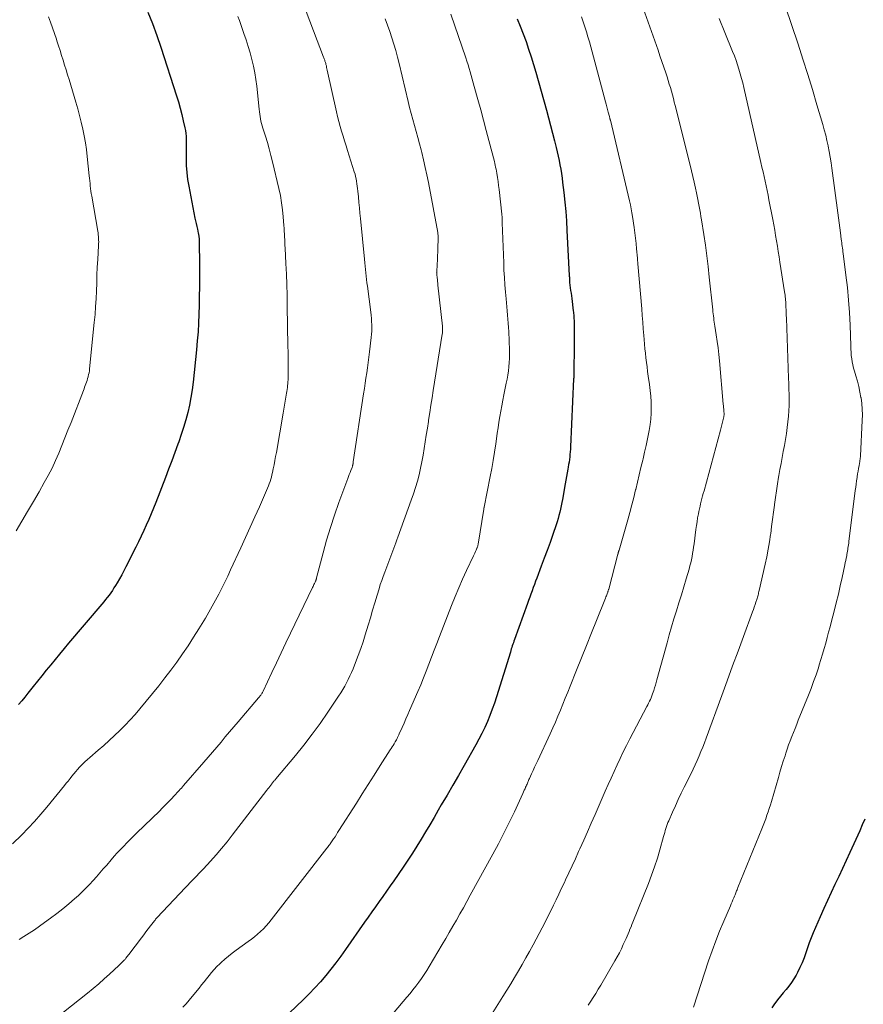
# Model space of a CAD drawing. Units: feet. Extents: x 1920000 to 1925001, y 535000 to 540000.
# Drawn here: x 1920771 to 1920887, y 537715 to 537851 of the extents above; entities that cross this region are included whole.
import ezdxf

# ---------------------------------------------------------------- set-up
doc = ezdxf.new("R2010")
doc.units = ezdxf.units.FT
doc.header["$LTSCALE"] = 100
doc.header["$MEASUREMENT"] = 0
doc.layers.add('CONTOUR INDEX', color=32, linetype='Continuous', lineweight=25)
doc.layers.add('CONTOUR INTERMEDIATE', color=40, linetype='Continuous', lineweight=15)

msp = doc.modelspace()

# ---------------------------------------------------------------- linework, layer by layer
at = {"layer": 'CONTOUR INDEX', "flags": 128}
for points, elevation in [([(1920788.21, 537851.62), (1920788.85, 537850.02), (1920789.44, 537848.39), (1920790, 537846.76), (1920792.19, 537840.06), (1920792.46, 537839.21), (1920792.7, 537838.35), (1920792.92, 537837.48), (1920793.12, 537836.61), (1920793.34, 537835.61), (1920793.41, 537835.24), (1920793.46, 537834.86), (1920793.49, 537834.49), (1920793.5, 537834.11), (1920793.51, 537833.73), (1920793.51, 537833.35), (1920793.51, 537832.97), (1920793.51, 537832.59), (1920793.5, 537831.4), (1920793.53, 537830.43), (1920793.59, 537829.47), (1920793.71, 537828.51), (1920793.87, 537827.55), (1920794.73, 537823.16), (1920794.8, 537822.78), (1920794.88, 537822.4), (1920794.97, 537822.01), (1920795.06, 537821.63), (1920795.19, 537821.08), (1920795.21, 537820.98), (1920795.23, 537820.87), (1920795.25, 537820.76), (1920795.27, 537820.65), (1920795.28, 537820.54), (1920795.29, 537820.44), (1920795.29, 537820.33), (1920795.3, 537820.22), (1920795.31, 537819.21), (1920795.32, 537818.6), (1920795.33, 537817.99), (1920795.33, 537817.38), (1920795.33, 537816.77), (1920795.33, 537814.87), (1920795.33, 537813.62), (1920795.32, 537812.38), (1920795.29, 537811.14), (1920795.26, 537809.9), (1920795.21, 537808.66), (1920795.15, 537807.43), (1920795.05, 537806.19), (1920794.93, 537804.95), (1920794.46, 537800.48), (1920794.32, 537799.43), (1920794.16, 537798.38), (1920793.96, 537797.34), (1920793.72, 537796.31), (1920793.45, 537795.28), (1920793.16, 537794.26), (1920792.84, 537793.25), (1920792.49, 537792.24), (1920792.38, 537791.93), (1920791.96, 537790.77), (1920791.53, 537789.62), (1920791.09, 537788.47), (1920790.65, 537787.32), (1920789.31, 537783.9), (1920789, 537783.11), (1920788.67, 537782.33), (1920788.34, 537781.54), (1920788, 537780.76), (1920787.66, 537779.99), (1920787.3, 537779.22), (1920786.93, 537778.45), (1920786.55, 537777.69), (1920785.2, 537775), (1920784.91, 537774.45), (1920784.62, 537773.89), (1920784.31, 537773.35), (1920784, 537772.8), (1920783.76, 537772.41), (1920783.55, 537772.07), (1920783.34, 537771.74), (1920783.11, 537771.41), (1920782.88, 537771.09), (1920782.63, 537770.78), (1920782.39, 537770.46), (1920782.13, 537770.15), (1920781.88, 537769.85), (1920777.28, 537764.43), (1920776.65, 537763.69), (1920776.03, 537762.95), (1920775.42, 537762.21), (1920774.81, 537761.46), (1920774.2, 537760.71), (1920773.59, 537759.96), (1920772.99, 537759.21), (1920772.39, 537758.45), (1920771.65, 537757.54), (1920771.24, 537757.01), (1920770.82, 537756.49), (1920770.39, 537755.97)], 1020), ([(1920839.21, 537850.69), (1920839.63, 537849.65), (1920840.03, 537848.61), (1920840.42, 537847.56), (1920840.78, 537846.51), (1920841.13, 537845.44), (1920841.46, 537844.38), (1920841.77, 537843.3), (1920843.23, 537838.08), (1920843.52, 537837.02), (1920843.81, 537835.96), (1920844.08, 537834.9), (1920844.35, 537833.83), (1920844.58, 537832.89), (1920844.72, 537832.3), (1920844.86, 537831.7), (1920844.98, 537831.1), (1920845.1, 537830.5), (1920845.21, 537829.9), (1920845.31, 537829.3), (1920845.39, 537828.69), (1920845.47, 537828.09), (1920845.63, 537826.69), (1920845.77, 537825.38), (1920845.9, 537824.07), (1920845.99, 537822.76), (1920846.07, 537821.44), (1920846.39, 537815.25), (1920846.39, 537815.12), (1920846.4, 537814.99), (1920846.41, 537814.87), (1920846.41, 537814.74), (1920846.42, 537814.54), (1920846.42, 537814.52), (1920846.42, 537814.49), (1920846.42, 537814.47), (1920846.42, 537814.44), (1920846.43, 537814.35), (1920846.43, 537814.32), (1920846.44, 537814.3), (1920846.44, 537814.28), (1920846.44, 537814.25), (1920846.53, 537813.55), (1920846.58, 537813.17), (1920846.63, 537812.8), (1920846.68, 537812.42), (1920846.73, 537812.05), (1920846.95, 537810.37), (1920846.97, 537810.19), (1920846.99, 537810), (1920847.01, 537809.82), (1920847.02, 537809.63), (1920847.03, 537809.45), (1920847.04, 537809.26), (1920847.05, 537809.08), (1920847.05, 537808.89), (1920847.06, 537807.91), (1920847.07, 537807.24), (1920847.07, 537806.56), (1920847.07, 537805.89), (1920847.06, 537805.21), (1920847.03, 537802.16), (1920847.03, 537802.01), (1920847.03, 537801.86), (1920847.02, 537801.71), (1920847.02, 537801.56), (1920847.01, 537801.41), (1920847.01, 537801.25), (1920847, 537801.1), (1920846.99, 537800.95), (1920846.56, 537791.59), (1920846.54, 537791.24), (1920846.52, 537790.88), (1920846.48, 537790.53), (1920846.45, 537790.17), (1920846.4, 537789.82), (1920846.36, 537789.47), (1920846.3, 537789.11), (1920846.24, 537788.76), (1920846.18, 537788.46), (1920846.09, 537787.96), (1920846, 537787.45), (1920845.91, 537786.95), (1920845.82, 537786.45), (1920845.44, 537784.3), (1920845.36, 537783.86), (1920845.28, 537783.41), (1920845.18, 537782.97), (1920845.08, 537782.53), (1920844.97, 537782.09), (1920844.85, 537781.65), (1920844.72, 537781.22), (1920844.57, 537780.79), (1920844.11, 537779.45), (1920843.73, 537778.35), (1920843.34, 537777.26), (1920842.94, 537776.17), (1920842.53, 537775.08), (1920841.91, 537773.44), (1920841.74, 537773), (1920841.58, 537772.56), (1920841.41, 537772.12), (1920841.25, 537771.68), (1920841.09, 537771.24), (1920840.94, 537770.8), (1920840.78, 537770.36), (1920840.62, 537769.91), (1920838.83, 537764.94), (1920838.76, 537764.73), (1920838.68, 537764.51), (1920838.61, 537764.3), (1920838.53, 537764.08), (1920838.46, 537763.86), (1920838.39, 537763.65), (1920838.32, 537763.43), (1920838.26, 537763.21), (1920836.35, 537757.03), (1920836.07, 537756.17), (1920835.77, 537755.32), (1920835.44, 537754.47), (1920835.09, 537753.63), (1920834.72, 537752.81), (1920834.33, 537751.99), (1920833.91, 537751.18), (1920833.48, 537750.39), (1920831.86, 537747.55), (1920831.08, 537746.19), (1920830.3, 537744.82), (1920829.52, 537743.46), (1920828.73, 537742.1), (1920828.31, 537741.37), (1920827.73, 537740.37), (1920827.15, 537739.38), (1920826.56, 537738.39), (1920825.96, 537737.4), (1920825.36, 537736.42), (1920824.74, 537735.45), (1920824.11, 537734.48), (1920823.47, 537733.53), (1920822.17, 537731.64), (1920821.67, 537730.92), (1920821.17, 537730.19), (1920820.66, 537729.48), (1920820.15, 537728.76), (1920819.63, 537728.05), (1920819.12, 537727.33), (1920818.61, 537726.62), (1920818.11, 537725.9), (1920815.49, 537722.15), (1920814.84, 537721.23), (1920814.16, 537720.32), (1920813.47, 537719.43), (1920812.77, 537718.54), (1920812.04, 537717.68), (1920811.29, 537716.84), (1920810.5, 537716.02), (1920809.7, 537715.23), (1920803.77, 537709.56)], 1000), ([(1920887.17, 537740.15), (1920886.83, 537739.35), (1920886.48, 537738.55), (1920885.11, 537735.55), (1920884.61, 537734.44), (1920884.1, 537733.33), (1920883.58, 537732.22), (1920883.06, 537731.12), (1920882.54, 537730.01), (1920882.03, 537728.9), (1920881.53, 537727.79), (1920881.03, 537726.67), (1920880.07, 537724.45), (1920879.78, 537723.77), (1920879.51, 537723.08), (1920879.27, 537722.39), (1920879.03, 537721.69), (1920878.8, 537720.99), (1920878.53, 537720.31), (1920878.23, 537719.64), (1920877.9, 537718.98), (1920877.71, 537718.61), (1920877.4, 537718.08), (1920877.07, 537717.57), (1920876.71, 537717.09), (1920876.32, 537716.61), (1920875.92, 537716.15), (1920875.53, 537715.68), (1920875.15, 537715.2), (1920874.78, 537714.7), (1920874.73, 537714.63), (1920874.35, 537714.08)], 980)]:
    msp.add_lwpolyline(points, dxfattribs=dict(at, elevation=elevation))
at = {"layer": 'CONTOUR INTERMEDIATE', "flags": 128}
for points, elevation in [([(1920809.21, 537854.04), (1920812.48, 537845.38), (1920812.52, 537845.28), (1920812.56, 537845.17), (1920812.6, 537845.06), (1920812.64, 537844.96), (1920812.67, 537844.85), (1920812.71, 537844.74), (1920812.74, 537844.63), (1920812.77, 537844.53), (1920812.81, 537844.36), (1920812.86, 537844.17), (1920812.9, 537843.98), (1920812.95, 537843.79), (1920812.99, 537843.6), (1920814.26, 537837.85), (1920814.42, 537837.17), (1920814.59, 537836.5), (1920814.78, 537835.83), (1920814.97, 537835.16), (1920815.18, 537834.49), (1920815.38, 537833.83), (1920815.59, 537833.16), (1920815.8, 537832.5), (1920816.72, 537829.56), (1920816.82, 537829.23), (1920816.9, 537828.91), (1920816.97, 537828.58), (1920817.04, 537828.24), (1920817.09, 537827.91), (1920817.13, 537827.57), (1920817.17, 537827.23), (1920817.21, 537826.9), (1920817.28, 537826.08), (1920817.35, 537825.33), (1920817.42, 537824.58), (1920817.49, 537823.84), (1920817.57, 537823.09), (1920818.14, 537817.47), (1920818.18, 537817), (1920818.23, 537816.53), (1920818.28, 537816.07), (1920818.32, 537815.6), (1920818.37, 537815.13), (1920818.42, 537814.67), (1920818.47, 537814.2), (1920818.53, 537813.74), (1920818.99, 537810.18), (1920819.04, 537809.74), (1920819.08, 537809.3), (1920819.11, 537808.87), (1920819.13, 537808.43), (1920819.14, 537807.99), (1920819.13, 537807.55), (1920819.1, 537807.12), (1920819.06, 537806.68), (1920818.83, 537804.67), (1920818.74, 537803.95), (1920818.65, 537803.22), (1920818.54, 537802.5), (1920818.44, 537801.78), (1920818.33, 537801.06), (1920818.22, 537800.34), (1920818.11, 537799.62), (1920818, 537798.9), (1920816.58, 537789.48), (1920816.57, 537789.41), (1920816.56, 537789.35), (1920816.55, 537789.28), (1920816.54, 537789.22), (1920816.53, 537789.15), (1920816.52, 537789.09), (1920816.5, 537789.03), (1920816.49, 537788.97), (1920816.47, 537788.9), (1920816.45, 537788.84), (1920816.43, 537788.78), (1920816.41, 537788.72), (1920816.24, 537788.3), (1920816.13, 537788.03), (1920816.02, 537787.76), (1920815.92, 537787.48), (1920815.82, 537787.21), (1920814.59, 537783.86), (1920813.99, 537782.14), (1920813.42, 537780.41), (1920812.9, 537778.66), (1920812.41, 537776.91), (1920811.52, 537773.48), (1920811.51, 537773.43), (1920811.5, 537773.38), (1920811.48, 537773.33), (1920811.47, 537773.28), (1920811.45, 537773.22), (1920811.43, 537773.17), (1920811.41, 537773.13), (1920811.39, 537773.08), (1920811.37, 537773.03), (1920811.35, 537772.99), (1920811.33, 537772.94), (1920811.3, 537772.89), (1920811.22, 537772.71), (1920811.15, 537772.56), (1920811.09, 537772.42), (1920811.02, 537772.28), (1920810.95, 537772.14), (1920807.91, 537765.84), (1920807.26, 537764.48), (1920806.61, 537763.12), (1920805.97, 537761.75), (1920805.33, 537760.39), (1920804.14, 537757.81), (1920804.1, 537757.73), (1920804.06, 537757.65), (1920804.02, 537757.57), (1920803.98, 537757.5), (1920803.93, 537757.43), (1920803.88, 537757.36), (1920803.83, 537757.29), (1920803.78, 537757.22), (1920803.76, 537757.2), (1920803.7, 537757.13), (1920803.64, 537757.05), (1920803.57, 537756.98), (1920803.51, 537756.9), (1920800.67, 537753.6), (1920800.08, 537752.9), (1920799.49, 537752.2), (1920798.91, 537751.5), (1920798.33, 537750.79), (1920797.75, 537750.09), (1920797.16, 537749.39), (1920796.57, 537748.69), (1920795.97, 537748), (1920793.15, 537744.79), (1920793, 537744.61), (1920792.85, 537744.44), (1920792.69, 537744.27), (1920792.54, 537744.1), (1920792.38, 537743.93), (1920792.23, 537743.76), (1920792.07, 537743.59), (1920791.92, 537743.43), (1920791.44, 537742.91), (1920791.04, 537742.49), (1920790.63, 537742.08), (1920790.22, 537741.67), (1920789.81, 537741.26), (1920786.7, 537738.24), (1920786.24, 537737.79), (1920785.79, 537737.33), (1920785.34, 537736.88), (1920784.89, 537736.42), (1920784.45, 537735.96), (1920784.01, 537735.49), (1920783.59, 537735.01), (1920783.16, 537734.53), (1920782.54, 537733.8), (1920782.07, 537733.26), (1920781.6, 537732.72), (1920781.13, 537732.18), (1920780.66, 537731.65), (1920780.17, 537731.12), (1920779.68, 537730.61), (1920779.17, 537730.11), (1920778.64, 537729.62), (1920778.12, 537729.15), (1920777.31, 537728.44), (1920776.5, 537727.76), (1920775.66, 537727.1), (1920774.8, 537726.46), (1920773.98, 537725.86), (1920773.27, 537725.36), (1920772.56, 537724.87), (1920771.83, 537724.39), (1920771.09, 537723.93), (1920770.44, 537723.53)], 1012), ([(1920855.9, 537854.14), (1920858.64, 537846.34), (1920858.91, 537845.56), (1920859.18, 537844.79), (1920859.44, 537844.01), (1920859.7, 537843.23), (1920859.89, 537842.65), (1920860.05, 537842.16), (1920860.2, 537841.67), (1920860.35, 537841.18), (1920860.49, 537840.68), (1920860.63, 537840.19), (1920860.76, 537839.69), (1920860.89, 537839.19), (1920861.02, 537838.69), (1920863.06, 537830.48), (1920863.25, 537829.69), (1920863.44, 537828.9), (1920863.63, 537828.1), (1920863.81, 537827.3), (1920863.95, 537826.63), (1920864.05, 537826.17), (1920864.15, 537825.71), (1920864.24, 537825.24), (1920864.33, 537824.78), (1920864.42, 537824.31), (1920864.5, 537823.85), (1920864.57, 537823.38), (1920864.65, 537822.92), (1920864.95, 537820.9), (1920865.17, 537819.43), (1920865.37, 537817.95), (1920865.55, 537816.47), (1920865.72, 537814.99), (1920866.19, 537810.5), (1920866.22, 537810.22), (1920866.25, 537809.93), (1920866.29, 537809.65), (1920866.33, 537809.36), (1920866.36, 537809.08), (1920866.41, 537808.79), (1920866.45, 537808.51), (1920866.49, 537808.23), (1920866.68, 537807.02), (1920866.81, 537806.13), (1920866.93, 537805.24), (1920867.03, 537804.34), (1920867.12, 537803.45), (1920867.65, 537797.47), (1920867.67, 537797.23), (1920867.69, 537796.99), (1920867.71, 537796.75), (1920867.72, 537796.51), (1920867.75, 537796.13), (1920867.75, 537796.08), (1920867.75, 537796.02), (1920867.75, 537795.97), (1920867.75, 537795.92), (1920867.74, 537795.87), (1920867.74, 537795.81), (1920867.73, 537795.76), (1920867.72, 537795.71), (1920867.64, 537795.35), (1920867.6, 537795.17), (1920867.55, 537794.98), (1920867.5, 537794.79), (1920867.46, 537794.61), (1920867.41, 537794.42), (1920867.36, 537794.23), (1920867.31, 537794.05), (1920867.26, 537793.86), (1920864.99, 537785.49), (1920864.89, 537785.13), (1920864.8, 537784.78), (1920864.7, 537784.42), (1920864.61, 537784.07), (1920864.52, 537783.71), (1920864.44, 537783.36), (1920864.36, 537783), (1920864.28, 537782.64), (1920864.21, 537782.3), (1920864.11, 537781.77), (1920864.02, 537781.23), (1920863.93, 537780.7), (1920863.86, 537780.16), (1920863.61, 537778.17), (1920863.55, 537777.73), (1920863.49, 537777.29), (1920863.41, 537776.85), (1920863.34, 537776.42), (1920863.25, 537775.98), (1920863.15, 537775.55), (1920863.04, 537775.12), (1920862.92, 537774.69), (1920862.52, 537773.34), (1920862.19, 537772.23), (1920861.86, 537771.13), (1920861.52, 537770.03), (1920861.18, 537768.93), (1920860.84, 537767.82), (1920860.51, 537766.71), (1920860.2, 537765.6), (1920859.89, 537764.48), (1920858.49, 537759.39), (1920858.39, 537759.02), (1920858.28, 537758.65), (1920858.17, 537758.27), (1920858.05, 537757.91), (1920857.98, 537757.69), (1920857.89, 537757.43), (1920857.79, 537757.17), (1920857.69, 537756.92), (1920857.58, 537756.67), (1920857.46, 537756.43), (1920857.34, 537756.18), (1920857.22, 537755.94), (1920857.09, 537755.69), (1920854.73, 537751.22), (1920854.28, 537750.33), (1920853.83, 537749.44), (1920853.4, 537748.54), (1920852.98, 537747.64), (1920852.57, 537746.73), (1920852.16, 537745.82), (1920851.75, 537744.91), (1920851.35, 537743.99), (1920849.95, 537740.77), (1920849.43, 537739.59), (1920848.91, 537738.41), (1920848.38, 537737.23), (1920847.85, 537736.05), (1920847.67, 537735.66), (1920847.23, 537734.68), (1920846.78, 537733.7), (1920846.33, 537732.73), (1920845.88, 537731.75), (1920845.71, 537731.37), (1920845.34, 537730.59), (1920844.97, 537729.8), (1920844.59, 537729.02), (1920844.21, 537728.24), (1920843.83, 537727.46), (1920843.44, 537726.68), (1920843.04, 537725.91), (1920842.64, 537725.14), (1920841.39, 537722.78), (1920840.91, 537721.87), (1920840.41, 537720.97), (1920839.9, 537720.07), (1920839.38, 537719.18), (1920838.85, 537718.29), (1920838.31, 537717.41), (1920837.77, 537716.53), (1920837.22, 537715.65), (1920835.59, 537713.07)], 992), ([(1920876.19, 537852.49), (1920877.97, 537847.17), (1920878.65, 537845.09), (1920879.32, 537843.01), (1920879.96, 537840.91), (1920880.58, 537838.82), (1920881.38, 537836.08), (1920881.59, 537835.35), (1920881.78, 537834.61), (1920881.95, 537833.87), (1920882.12, 537833.12), (1920882.12, 537833.1), (1920882.27, 537832.34), (1920882.41, 537831.58), (1920882.54, 537830.81), (1920882.65, 537830.05), (1920883.48, 537823.87), (1920883.57, 537823.19), (1920883.66, 537822.5), (1920883.74, 537821.82), (1920883.83, 537821.13), (1920883.93, 537820.26), (1920883.96, 537820.01), (1920883.99, 537819.76), (1920884.02, 537819.51), (1920884.06, 537819.26), (1920884.1, 537819.01), (1920884.13, 537818.76), (1920884.17, 537818.51), (1920884.2, 537818.26), (1920884.58, 537815.3), (1920884.78, 537813.57), (1920884.95, 537811.84), (1920885.06, 537810.11), (1920885.14, 537808.37), (1920885.23, 537805.51), (1920885.25, 537805.07), (1920885.28, 537804.62), (1920885.32, 537804.18), (1920885.37, 537803.74), (1920885.43, 537803.3), (1920885.51, 537802.87), (1920885.62, 537802.44), (1920885.74, 537802.01), (1920885.94, 537801.38), (1920886.15, 537800.64), (1920886.35, 537799.89), (1920886.51, 537799.14), (1920886.65, 537798.38), (1920886.66, 537798.34), (1920886.76, 537797.56), (1920886.83, 537796.78), (1920886.84, 537795.99), (1920886.83, 537795.21), (1920886.58, 537790.32), (1920886.58, 537790.22), (1920886.57, 537790.13), (1920886.56, 537790.03), (1920886.54, 537789.93), (1920886.53, 537789.84), (1920886.51, 537789.74), (1920886.5, 537789.65), (1920886.48, 537789.55), (1920886.38, 537788.97), (1920886.32, 537788.59), (1920886.25, 537788.2), (1920886.19, 537787.82), (1920886.13, 537787.43), (1920886.12, 537787.32), (1920886.05, 537786.87), (1920885.99, 537786.43), (1920885.93, 537785.99), (1920885.87, 537785.54), (1920884.99, 537778.48), (1920884.96, 537778.26), (1920884.93, 537778.04), (1920884.9, 537777.82), (1920884.86, 537777.59), (1920884.83, 537777.37), (1920884.79, 537777.15), (1920884.75, 537776.93), (1920884.71, 537776.71), (1920884.68, 537776.51), (1920884.62, 537776.2), (1920884.56, 537775.88), (1920884.49, 537775.57), (1920884.43, 537775.25), (1920884.06, 537773.54), (1920883.8, 537772.37), (1920883.53, 537771.2), (1920883.25, 537770.04), (1920882.95, 537768.88), (1920882.59, 537767.48), (1920882.39, 537766.72), (1920882.19, 537765.96), (1920881.99, 537765.21), (1920881.79, 537764.45), (1920881.58, 537763.69), (1920881.36, 537762.94), (1920881.13, 537762.19), (1920880.9, 537761.44), (1920880.77, 537761.03), (1920880.45, 537760.09), (1920880.12, 537759.15), (1920879.77, 537758.21), (1920879.41, 537757.28), (1920878, 537753.82), (1920877.78, 537753.25), (1920877.55, 537752.68), (1920877.32, 537752.12), (1920877.1, 537751.55), (1920876.88, 537750.98), (1920876.67, 537750.41), (1920876.47, 537749.83), (1920876.28, 537749.25), (1920876.17, 537748.91), (1920875.93, 537748.15), (1920875.7, 537747.4), (1920875.47, 537746.64), (1920875.25, 537745.88), (1920874.29, 537742.59), (1920874.15, 537742.11), (1920874, 537741.63), (1920873.84, 537741.15), (1920873.68, 537740.68), (1920873.51, 537740.2), (1920873.33, 537739.73), (1920873.15, 537739.26), (1920872.96, 537738.79), (1920869.66, 537730.68), (1920869.6, 537730.54), (1920869.55, 537730.39), (1920869.49, 537730.25), (1920869.44, 537730.1), (1920869.38, 537729.96), (1920869.33, 537729.81), (1920869.27, 537729.67), (1920869.21, 537729.52), (1920869.1, 537729.27), (1920868.98, 537729), (1920868.87, 537728.73), (1920868.75, 537728.46), (1920868.64, 537728.19), (1920867.71, 537726.04), (1920867.14, 537724.68), (1920866.6, 537723.32), (1920866.1, 537721.95), (1920865.62, 537720.56), (1920863.53, 537714.19)], 984), ([(1920800.66, 537851.01), (1920800.87, 537850.43), (1920801.49, 537848.66), (1920801.79, 537847.77), (1920802.07, 537846.87), (1920802.34, 537845.97), (1920802.59, 537845.07), (1920802.81, 537844.16), (1920803, 537843.24), (1920803.14, 537842.31), (1920803.26, 537841.38), (1920803.58, 537838.19), (1920803.62, 537837.86), (1920803.66, 537837.53), (1920803.71, 537837.2), (1920803.77, 537836.87), (1920803.83, 537836.55), (1920803.91, 537836.22), (1920804, 537835.9), (1920804.09, 537835.59), (1920804.45, 537834.47), (1920804.72, 537833.59), (1920804.98, 537832.71), (1920805.21, 537831.82), (1920805.43, 537830.93), (1920806.31, 537827.23), (1920806.51, 537826.27), (1920806.69, 537825.29), (1920806.82, 537824.31), (1920806.92, 537823.33), (1920807.01, 537822.14), (1920807.04, 537821.75), (1920807.06, 537821.36), (1920807.08, 537820.96), (1920807.1, 537820.57), (1920807.11, 537820.18), (1920807.13, 537819.79), (1920807.15, 537819.4), (1920807.17, 537819.01), (1920807.27, 537816.88), (1920807.34, 537815.43), (1920807.4, 537813.97), (1920807.44, 537812.51), (1920807.47, 537811.06), (1920807.56, 537805.45), (1920807.57, 537804.63), (1920807.58, 537803.82), (1920807.58, 537803), (1920807.58, 537802.19), (1920807.57, 537801.09), (1920807.57, 537800.83), (1920807.56, 537800.56), (1920807.54, 537800.29), (1920807.52, 537800.03), (1920807.49, 537799.76), (1920807.46, 537799.49), (1920807.42, 537799.23), (1920807.38, 537798.97), (1920807.28, 537798.41), (1920807.19, 537797.86), (1920807.09, 537797.32), (1920807, 537796.78), (1920806.91, 537796.23), (1920805.96, 537790.8), (1920805.86, 537790.23), (1920805.75, 537789.66), (1920805.64, 537789.09), (1920805.53, 537788.52), (1920805.43, 537788.03), (1920805.35, 537787.71), (1920805.28, 537787.39), (1920805.19, 537787.08), (1920805.09, 537786.77), (1920804.98, 537786.46), (1920804.87, 537786.16), (1920804.75, 537785.85), (1920804.62, 537785.55), (1920803.62, 537783.3), (1920802.99, 537781.88), (1920802.35, 537780.46), (1920801.71, 537779.05), (1920801.06, 537777.63), (1920799.64, 537774.57), (1920799.24, 537773.72), (1920798.83, 537772.88), (1920798.42, 537772.04), (1920798, 537771.2), (1920797.56, 537770.37), (1920797.12, 537769.54), (1920796.65, 537768.73), (1920796.17, 537767.92), (1920795.26, 537766.43), (1920794.53, 537765.26), (1920793.79, 537764.1), (1920793.01, 537762.97), (1920792.22, 537761.84), (1920791.4, 537760.73), (1920790.57, 537759.64), (1920789.72, 537758.56), (1920788.85, 537757.49), (1920787.12, 537755.4), (1920786.46, 537754.62), (1920785.78, 537753.87), (1920785.08, 537753.13), (1920784.37, 537752.4), (1920783.64, 537751.7), (1920782.9, 537751), (1920782.15, 537750.32), (1920781.38, 537749.65), (1920780.23, 537748.67), (1920779.88, 537748.36), (1920779.54, 537748.05), (1920779.21, 537747.73), (1920778.88, 537747.4), (1920778.81, 537747.33), (1920778.53, 537747.02), (1920778.26, 537746.71), (1920777.99, 537746.39), (1920777.74, 537746.07), (1920777.49, 537745.74), (1920777.23, 537745.41), (1920776.97, 537745.09), (1920776.71, 537744.77), (1920774.28, 537741.8), (1920773.45, 537740.81), (1920772.6, 537739.84), (1920771.71, 537738.9), (1920770.81, 537737.98), (1920769.56, 537736.74)], 1016), ([(1920774.49, 537850.97), (1920774.79, 537850.2), (1920775.07, 537849.43), (1920775.34, 537848.65), (1920775.6, 537847.87), (1920775.67, 537847.64), (1920775.89, 537846.97), (1920776.11, 537846.31), (1920776.32, 537845.64), (1920776.53, 537844.97), (1920776.74, 537844.3), (1920776.95, 537843.62), (1920777.15, 537842.95), (1920777.35, 537842.28), (1920778.29, 537839.18), (1920778.55, 537838.26), (1920778.8, 537837.33), (1920779.03, 537836.4), (1920779.25, 537835.46), (1920779.43, 537834.52), (1920779.6, 537833.57), (1920779.74, 537832.62), (1920779.85, 537831.67), (1920780.14, 537829.01), (1920780.17, 537828.66), (1920780.21, 537828.31), (1920780.25, 537827.95), (1920780.28, 537827.6), (1920780.32, 537827.25), (1920780.37, 537826.89), (1920780.42, 537826.54), (1920780.48, 537826.19), (1920781.31, 537821.35), (1920781.35, 537821.11), (1920781.38, 537820.87), (1920781.4, 537820.62), (1920781.42, 537820.38), (1920781.43, 537820.13), (1920781.44, 537819.88), (1920781.43, 537819.64), (1920781.42, 537819.39), (1920781.31, 537817.45), (1920781.25, 537816.36), (1920781.2, 537815.28), (1920781.16, 537814.19), (1920781.12, 537813.1), (1920781.08, 537812.01), (1920781.02, 537810.93), (1920780.93, 537809.84), (1920780.83, 537808.76), (1920780.18, 537802.35), (1920780.15, 537802.08), (1920780.1, 537801.81), (1920780.05, 537801.54), (1920779.99, 537801.28), (1920779.98, 537801.23), (1920779.91, 537800.99), (1920779.84, 537800.75), (1920779.76, 537800.51), (1920779.68, 537800.28), (1920779.59, 537800.04), (1920779.5, 537799.81), (1920779.41, 537799.57), (1920779.32, 537799.34), (1920777.62, 537794.94), (1920777.2, 537793.88), (1920776.78, 537792.82), (1920776.36, 537791.76), (1920775.93, 537790.71), (1920775.48, 537789.67), (1920775, 537788.64), (1920774.48, 537787.63), (1920773.93, 537786.63), (1920773.2, 537785.35), (1920772.42, 537784), (1920771.63, 537782.65), (1920770.84, 537781.31), (1920770.05, 537779.97)], 1024), ([(1920820.97, 537850.66), (1920821.31, 537849.81), (1920821.62, 537848.94), (1920821.91, 537848.07), (1920822.17, 537847.19), (1920822.43, 537846.3), (1920822.66, 537845.41), (1920822.89, 537844.52), (1920824.15, 537839.27), (1920824.35, 537838.44), (1920824.57, 537837.6), (1920824.79, 537836.77), (1920825.03, 537835.93), (1920825.26, 537835.1), (1920825.49, 537834.27), (1920825.71, 537833.44), (1920825.93, 537832.6), (1920826.03, 537832.22), (1920826.28, 537831.19), (1920826.52, 537830.16), (1920826.74, 537829.12), (1920826.94, 537828.08), (1920828.23, 537821.15), (1920828.25, 537821.04), (1920828.27, 537820.92), (1920828.28, 537820.81), (1920828.29, 537820.69), (1920828.3, 537820.58), (1920828.3, 537820.46), (1920828.3, 537820.34), (1920828.3, 537820.23), (1920828.26, 537819.1), (1920828.23, 537818.52), (1920828.21, 537817.94), (1920828.18, 537817.36), (1920828.15, 537816.78), (1920828.09, 537815.67), (1920828.09, 537815.65), (1920828.08, 537815.62), (1920828.08, 537815.6), (1920828.09, 537815.58), (1920828.09, 537815.48), (1920828.09, 537815.45), (1920828.09, 537815.43), (1920828.09, 537815.4), (1920828.1, 537815.38), (1920828.15, 537814.92), (1920828.18, 537814.66), (1920828.21, 537814.41), (1920828.24, 537814.15), (1920828.27, 537813.89), (1920828.89, 537808.23), (1920828.9, 537808.09), (1920828.91, 537807.95), (1920828.91, 537807.81), (1920828.91, 537807.67), (1920828.9, 537807.53), (1920828.89, 537807.39), (1920828.88, 537807.25), (1920828.86, 537807.11), (1920827.61, 537799.37), (1920827.45, 537798.35), (1920827.29, 537797.32), (1920827.13, 537796.29), (1920826.97, 537795.26), (1920826.94, 537795.06), (1920826.8, 537794.13), (1920826.66, 537793.2), (1920826.52, 537792.28), (1920826.38, 537791.35), (1920826.37, 537791.32), (1920826.22, 537790.41), (1920826.06, 537789.5), (1920825.87, 537788.6), (1920825.66, 537787.71), (1920825.42, 537786.82), (1920825.17, 537785.93), (1920824.88, 537785.06), (1920824.58, 537784.19), (1920822.73, 537779.08), (1920822.59, 537778.71), (1920822.46, 537778.33), (1920822.32, 537777.96), (1920822.19, 537777.59), (1920822.05, 537777.21), (1920821.91, 537776.84), (1920821.77, 537776.47), (1920821.63, 537776.11), (1920821.49, 537775.74), (1920821.34, 537775.37), (1920821.2, 537775.01), (1920821.06, 537774.64), (1920820.91, 537774.25), (1920820.7, 537773.68), (1920820.5, 537773.11), (1920820.31, 537772.54), (1920820.13, 537771.96), (1920819.87, 537771.06), (1920819.56, 537770.03), (1920819.25, 537769), (1920818.94, 537767.97), (1920818.63, 537766.94), (1920818.23, 537765.62), (1920817.93, 537764.65), (1920817.6, 537763.69), (1920817.26, 537762.74), (1920816.89, 537761.8), (1920816.54, 537760.91), (1920816.33, 537760.41), (1920816.12, 537759.93), (1920815.89, 537759.45), (1920815.65, 537758.97), (1920815.39, 537758.5), (1920815.12, 537758.04), (1920814.84, 537757.59), (1920814.56, 537757.14), (1920813.07, 537754.91), (1920812.01, 537753.37), (1920810.91, 537751.86), (1920809.76, 537750.38), (1920808.59, 537748.93), (1920805.89, 537745.71), (1920805.82, 537745.63), (1920805.75, 537745.54), (1920805.68, 537745.46), (1920805.61, 537745.37), (1920805.54, 537745.28), (1920805.47, 537745.2), (1920805.4, 537745.11), (1920805.33, 537745.02), (1920805.2, 537744.84), (1920805.06, 537744.66), (1920804.93, 537744.48), (1920804.79, 537744.31), (1920804.66, 537744.13), (1920799.87, 537737.93), (1920799.15, 537737.01), (1920798.41, 537736.11), (1920797.65, 537735.22), (1920796.87, 537734.35), (1920795.89, 537733.28), (1920795.59, 537732.95), (1920795.28, 537732.63), (1920794.97, 537732.31), (1920794.66, 537731.99), (1920794.35, 537731.67), (1920794.04, 537731.36), (1920793.73, 537731.03), (1920793.42, 537730.71), (1920789.47, 537726.5), (1920789.42, 537726.46), (1920789.38, 537726.41), (1920789.34, 537726.36), (1920789.3, 537726.31), (1920789.26, 537726.26), (1920789.21, 537726.21), (1920789.18, 537726.16), (1920789.14, 537726.11), (1920788.59, 537725.4), (1920788.27, 537725), (1920787.96, 537724.59), (1920787.65, 537724.18), (1920787.34, 537723.77), (1920785.61, 537721.47), (1920785.52, 537721.35), (1920785.43, 537721.24), (1920785.34, 537721.12), (1920785.25, 537721.01), (1920785.19, 537720.93), (1920785.13, 537720.86), (1920785.07, 537720.78), (1920785, 537720.71), (1920784.93, 537720.64), (1920784.86, 537720.57), (1920784.79, 537720.5), (1920784.72, 537720.43), (1920784.65, 537720.36), (1920784.6, 537720.31), (1920784.5, 537720.22), (1920784.41, 537720.12), (1920784.31, 537720.03), (1920784.21, 537719.94), (1920782.94, 537718.75), (1920782.21, 537718.07), (1920781.45, 537717.4), (1920780.69, 537716.76), (1920779.91, 537716.13), (1920775.48, 537712.62)], 1008), ([(1920830.02, 537851.31), (1920832.09, 537845.31), (1920832.26, 537844.82), (1920832.42, 537844.33), (1920832.57, 537843.84), (1920832.71, 537843.34), (1920832.86, 537842.84), (1920833, 537842.35), (1920833.13, 537841.85), (1920833.27, 537841.35), (1920833.78, 537839.52), (1920834.17, 537838.11), (1920834.55, 537836.7), (1920834.93, 537835.28), (1920835.3, 537833.87), (1920836.05, 537830.98), (1920836.12, 537830.72), (1920836.18, 537830.46), (1920836.23, 537830.2), (1920836.28, 537829.94), (1920836.39, 537829.35), (1920836.48, 537828.79), (1920836.57, 537828.23), (1920836.64, 537827.67), (1920836.71, 537827.11), (1920837.08, 537823.7), (1920837.09, 537823.55), (1920837.11, 537823.4), (1920837.12, 537823.25), (1920837.13, 537823.09), (1920837.14, 537822.94), (1920837.14, 537822.79), (1920837.15, 537822.64), (1920837.15, 537822.49), (1920837.34, 537816.99), (1920837.38, 537815.97), (1920837.43, 537814.95), (1920837.51, 537813.94), (1920837.59, 537812.92), (1920837.68, 537812.03), (1920837.73, 537811.46), (1920837.78, 537810.9), (1920837.83, 537810.33), (1920837.88, 537809.77), (1920837.93, 537809.2), (1920837.97, 537808.63), (1920838, 537808.07), (1920838.03, 537807.5), (1920838.12, 537804.94), (1920838.13, 537804.36), (1920838.13, 537803.78), (1920838.1, 537803.2), (1920838.05, 537802.63), (1920837.99, 537802.05), (1920837.91, 537801.48), (1920837.81, 537800.9), (1920837.7, 537800.34), (1920837.37, 537798.76), (1920837.22, 537798.01), (1920837.07, 537797.25), (1920836.94, 537796.5), (1920836.81, 537795.74), (1920836.69, 537794.98), (1920836.57, 537794.21), (1920836.46, 537793.45), (1920836.35, 537792.69), (1920836.24, 537791.96), (1920836.07, 537790.83), (1920835.89, 537789.7), (1920835.69, 537788.58), (1920835.48, 537787.46), (1920834.64, 537783.23), (1920834.63, 537783.21), (1920834.63, 537783.18), (1920834.63, 537783.16), (1920834.62, 537783.14), (1920834.61, 537783.04), (1920834.6, 537783.02), (1920834.6, 537782.99), (1920834.59, 537782.97), (1920834.59, 537782.94), (1920833.81, 537778.14), (1920833.8, 537778.06), (1920833.78, 537777.99), (1920833.77, 537777.91), (1920833.75, 537777.84), (1920833.72, 537777.76), (1920833.7, 537777.69), (1920833.67, 537777.62), (1920833.64, 537777.55), (1920833.52, 537777.29), (1920833.43, 537777.09), (1920833.34, 537776.89), (1920833.25, 537776.69), (1920833.16, 537776.49), (1920832.22, 537774.5), (1920831.67, 537773.3), (1920831.14, 537772.09), (1920830.64, 537770.88), (1920830.15, 537769.65), (1920828.49, 537765.36), (1920828.12, 537764.41), (1920827.75, 537763.46), (1920827.39, 537762.5), (1920827.02, 537761.55), (1920826.65, 537760.6), (1920826.27, 537759.65), (1920825.88, 537758.71), (1920825.48, 537757.77), (1920824.36, 537755.17), (1920824.1, 537754.58), (1920823.84, 537753.98), (1920823.58, 537753.39), (1920823.31, 537752.79), (1920822.93, 537751.94), (1920822.86, 537751.77), (1920822.78, 537751.61), (1920822.7, 537751.44), (1920822.62, 537751.28), (1920822.53, 537751.12), (1920822.44, 537750.96), (1920822.35, 537750.8), (1920822.26, 537750.64), (1920822.2, 537750.54), (1920822.07, 537750.33), (1920821.94, 537750.13), (1920821.81, 537749.92), (1920821.69, 537749.72), (1920820.3, 537747.53), (1920819.47, 537746.24), (1920818.65, 537744.94), (1920817.82, 537743.65), (1920817, 537742.35), (1920814.6, 537738.57), (1920814.42, 537738.28), (1920814.24, 537738), (1920814.06, 537737.72), (1920813.87, 537737.44), (1920813.68, 537737.14), (1920813.59, 537737.01), (1920813.5, 537736.88), (1920813.41, 537736.75), (1920813.32, 537736.62), (1920813.22, 537736.5), (1920813.13, 537736.37), (1920813.03, 537736.24), (1920812.94, 537736.12), (1920805.25, 537726.22), (1920804.91, 537725.8), (1920804.55, 537725.39), (1920804.17, 537724.99), (1920803.78, 537724.61), (1920803.37, 537724.25), (1920802.95, 537723.9), (1920802.52, 537723.56), (1920802.08, 537723.24), (1920800.42, 537722.06), (1920799.88, 537721.65), (1920799.35, 537721.24), (1920798.83, 537720.8), (1920798.33, 537720.34), (1920798.15, 537720.17), (1920797.76, 537719.79), (1920797.38, 537719.39), (1920797.02, 537718.97), (1920796.67, 537718.54), (1920796.33, 537718.11), (1920795.99, 537717.68), (1920795.64, 537717.25), (1920795.3, 537716.82), (1920794.35, 537715.65), (1920793.93, 537715.14), (1920793.5, 537714.64), (1920793.06, 537714.16)], 1004), ([(1920848.06, 537850.96), (1920848.3, 537850.28), (1920848.54, 537849.59), (1920848.76, 537848.9), (1920848.97, 537848.2), (1920849.16, 537847.51), (1920851.39, 537839.24), (1920851.49, 537838.88), (1920851.58, 537838.52), (1920851.68, 537838.16), (1920851.77, 537837.8), (1920851.93, 537837.21), (1920851.94, 537837.14), (1920851.96, 537837.08), (1920851.98, 537837.01), (1920851.99, 537836.94), (1920852.01, 537836.88), (1920852.03, 537836.81), (1920852.04, 537836.74), (1920852.06, 537836.68), (1920854.71, 537825.54), (1920854.83, 537825), (1920854.94, 537824.45), (1920855.04, 537823.91), (1920855.13, 537823.36), (1920855.35, 537821.88), (1920855.46, 537821.14), (1920855.55, 537820.4), (1920855.63, 537819.66), (1920855.69, 537818.91), (1920855.8, 537817.62), (1920855.81, 537817.52), (1920855.81, 537817.42), (1920855.82, 537817.32), (1920855.83, 537817.22), (1920855.84, 537817.12), (1920855.85, 537817.02), (1920855.86, 537816.92), (1920855.87, 537816.82), (1920856.39, 537810.63), (1920856.47, 537809.71), (1920856.54, 537808.79), (1920856.61, 537807.87), (1920856.68, 537806.95), (1920856.72, 537806.38), (1920856.77, 537805.75), (1920856.83, 537805.12), (1920856.89, 537804.49), (1920856.96, 537803.86), (1920857.04, 537803.23), (1920857.13, 537802.6), (1920857.21, 537801.98), (1920857.3, 537801.35), (1920857.47, 537800.16), (1920857.57, 537799.37), (1920857.64, 537798.58), (1920857.68, 537797.79), (1920857.7, 537796.99), (1920857.68, 537796.2), (1920857.63, 537795.41), (1920857.54, 537794.63), (1920857.41, 537793.84), (1920857.36, 537793.57), (1920857.18, 537792.66), (1920856.99, 537791.74), (1920856.79, 537790.83), (1920856.58, 537789.92), (1920856.53, 537789.72), (1920856.28, 537788.71), (1920856.04, 537787.7), (1920855.8, 537786.69), (1920855.56, 537785.68), (1920855.55, 537785.62), (1920855.29, 537784.59), (1920855.03, 537783.55), (1920854.75, 537782.52), (1920854.47, 537781.49), (1920853.26, 537777.31), (1920853.24, 537777.24), (1920853.22, 537777.17), (1920853.2, 537777.1), (1920853.18, 537777.02), (1920853.16, 537776.95), (1920853.14, 537776.88), (1920853.12, 537776.81), (1920853.1, 537776.74), (1920851.83, 537771.9), (1920851.81, 537771.85), (1920851.8, 537771.8), (1920851.78, 537771.74), (1920851.77, 537771.69), (1920851.75, 537771.64), (1920851.73, 537771.59), (1920851.71, 537771.54), (1920851.7, 537771.48), (1920851.62, 537771.28), (1920851.56, 537771.13), (1920851.51, 537770.98), (1920851.45, 537770.83), (1920851.39, 537770.67), (1920850.14, 537767.56), (1920849.46, 537765.86), (1920848.77, 537764.15), (1920848.08, 537762.44), (1920847.4, 537760.74), (1920846.5, 537758.52), (1920846.17, 537757.69), (1920845.83, 537756.86), (1920845.5, 537756.03), (1920845.16, 537755.21), (1920844.82, 537754.38), (1920844.47, 537753.56), (1920844.1, 537752.74), (1920843.73, 537751.93), (1920842.04, 537748.26), (1920841.82, 537747.8), (1920841.61, 537747.34), (1920841.4, 537746.88), (1920841.19, 537746.42), (1920840.89, 537745.75), (1920840.83, 537745.62), (1920840.78, 537745.49), (1920840.72, 537745.36), (1920840.67, 537745.24), (1920840.61, 537745.11), (1920840.56, 537744.98), (1920840.5, 537744.85), (1920840.45, 537744.72), (1920840.37, 537744.55), (1920840.28, 537744.34), (1920840.18, 537744.13), (1920840.09, 537743.92), (1920839.99, 537743.7), (1920838.81, 537741.15), (1920838.11, 537739.67), (1920837.38, 537738.2), (1920836.63, 537736.75), (1920835.85, 537735.31), (1920832.72, 537729.63), (1920832.25, 537728.77), (1920831.77, 537727.91), (1920831.29, 537727.06), (1920830.81, 537726.21), (1920830.32, 537725.36), (1920829.83, 537724.51), (1920829.34, 537723.66), (1920828.84, 537722.82), (1920827.05, 537719.79), (1920826.71, 537719.24), (1920826.36, 537718.68), (1920825.99, 537718.14), (1920825.61, 537717.61), (1920825.22, 537717.08), (1920824.82, 537716.56), (1920824.41, 537716.05), (1920823.99, 537715.55), (1920820.97, 537712)], 996), ([(1920867.08, 537850.71), (1920867.87, 537848.8), (1920868.94, 537846.17), (1920869.18, 537845.56), (1920869.41, 537844.95), (1920869.62, 537844.33), (1920869.81, 537843.71), (1920870, 537843.08), (1920870.17, 537842.46), (1920870.33, 537841.82), (1920870.48, 537841.19), (1920872.84, 537830.82), (1920872.98, 537830.18), (1920873.13, 537829.54), (1920873.27, 537828.9), (1920873.41, 537828.26), (1920873.55, 537827.62), (1920873.69, 537826.98), (1920873.82, 537826.34), (1920873.95, 537825.7), (1920874.48, 537822.96), (1920874.62, 537822.23), (1920874.75, 537821.49), (1920874.87, 537820.76), (1920874.99, 537820.02), (1920875.11, 537819.28), (1920875.22, 537818.55), (1920875.34, 537817.81), (1920875.46, 537817.07), (1920876.11, 537812.97), (1920876.14, 537812.74), (1920876.17, 537812.52), (1920876.2, 537812.29), (1920876.23, 537812.07), (1920876.25, 537811.84), (1920876.27, 537811.61), (1920876.28, 537811.39), (1920876.29, 537811.16), (1920876.3, 537810.86), (1920876.31, 537810.49), (1920876.32, 537810.11), (1920876.33, 537809.74), (1920876.35, 537809.36), (1920876.66, 537801.06), (1920876.68, 537800.3), (1920876.7, 537799.55), (1920876.72, 537798.79), (1920876.73, 537798.04), (1920876.73, 537797.28), (1920876.7, 537796.53), (1920876.65, 537795.78), (1920876.56, 537795.03), (1920876.47, 537794.25), (1920876.35, 537793.42), (1920876.22, 537792.59), (1920876.08, 537791.75), (1920875.93, 537790.93), (1920875.77, 537790.1), (1920875.62, 537789.27), (1920875.47, 537788.44), (1920875.32, 537787.61), (1920875.29, 537787.39), (1920875.13, 537786.44), (1920874.98, 537785.5), (1920874.85, 537784.56), (1920874.72, 537783.61), (1920874.71, 537783.53), (1920874.58, 537782.54), (1920874.45, 537781.55), (1920874.32, 537780.56), (1920874.19, 537779.57), (1920874.18, 537779.48), (1920874.02, 537778.44), (1920873.85, 537777.41), (1920873.65, 537776.38), (1920873.44, 537775.36), (1920872.61, 537771.73), (1920872.57, 537771.57), (1920872.53, 537771.41), (1920872.49, 537771.26), (1920872.45, 537771.1), (1920872.41, 537770.95), (1920872.37, 537770.79), (1920872.32, 537770.64), (1920872.27, 537770.48), (1920872.15, 537770.12), (1920872.04, 537769.78), (1920871.93, 537769.44), (1920871.81, 537769.11), (1920871.69, 537768.78), (1920870.43, 537765.37), (1920869.68, 537763.34), (1920868.93, 537761.3), (1920868.18, 537759.26), (1920867.44, 537757.23), (1920865.29, 537751.32), (1920865.05, 537750.7), (1920864.82, 537750.09), (1920864.57, 537749.48), (1920864.31, 537748.87), (1920864.04, 537748.26), (1920863.77, 537747.66), (1920863.49, 537747.06), (1920863.2, 537746.47), (1920862.27, 537744.57), (1920861.85, 537743.72), (1920861.44, 537742.86), (1920861.05, 537742), (1920860.66, 537741.13), (1920860.12, 537739.93), (1920860.01, 537739.66), (1920859.9, 537739.39), (1920859.81, 537739.12), (1920859.72, 537738.85), (1920859.64, 537738.57), (1920859.56, 537738.3), (1920859.48, 537738.02), (1920859.4, 537737.74), (1920858.9, 537735.92), (1920858.55, 537734.74), (1920858.17, 537733.57), (1920857.76, 537732.42), (1920857.32, 537731.27), (1920855.17, 537725.93), (1920855.04, 537725.6), (1920854.91, 537725.27), (1920854.77, 537724.94), (1920854.64, 537724.62), (1920854.5, 537724.29), (1920854.36, 537723.96), (1920854.22, 537723.64), (1920854.08, 537723.31), (1920853.85, 537722.81), (1920853.58, 537722.23), (1920853.31, 537721.67), (1920853.01, 537721.11), (1920852.7, 537720.56), (1920850.73, 537717.2), (1920850.4, 537716.64), (1920850.05, 537716.08), (1920849.7, 537715.53), (1920849.35, 537714.98), (1920848.98, 537714.44)], 988)]:
    msp.add_lwpolyline(points, dxfattribs=dict(at, elevation=elevation))

doc.saveas('drawing.dxf')
